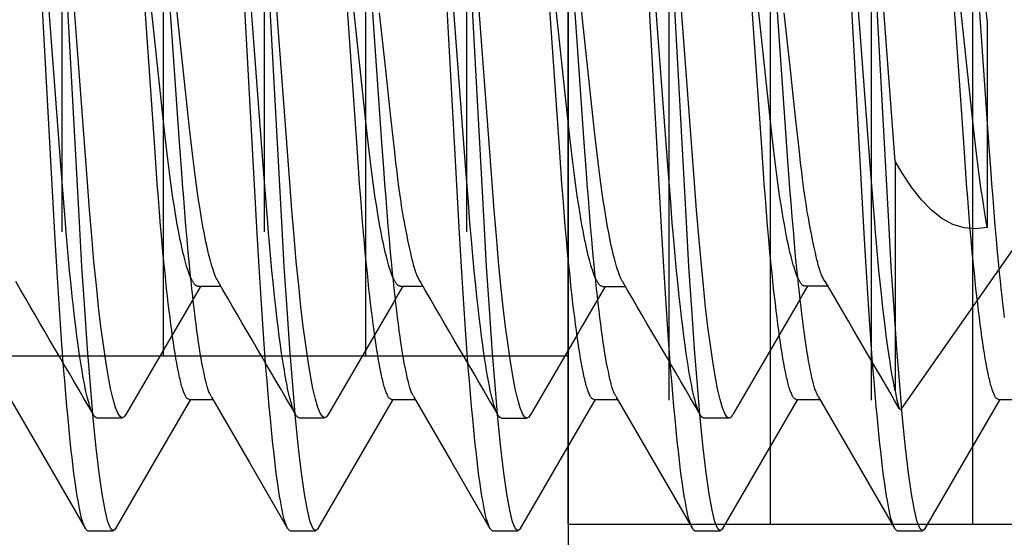
# Model space of a CAD drawing. Extents: x -0.7 to 14, y -3 to 7.8.
# Drawn here: x -0.1 to 0.1, y 6.2 to 6.2 of the extents above; entities that cross this region are included whole.
import ezdxf

# ---------------------------------------------------------------- set-up
doc = ezdxf.new("R2010")
doc.units = 0
doc.header["$MEASUREMENT"] = 0
for name, color, linetype in [('BASE', 7, 'Continuous'), ('SPRCLAMP-1-HDW', 7, 'Continuous'), ('TOWERS', 7, 'Continuous'), ('TOWERS-HDW', 7, 'Continuous')]:
    doc.layers.add(name, color=color, linetype=linetype)

msp = doc.modelspace()

# ---------------------------------------------------------------- linework, layer by layer
at = {"layer": 'BASE', "color": 7, "linetype": 'Continuous'}
msp.add_line((0, 7.5), (0, 3.5), dxfattribs=at)
at = {"layer": 'BASE', "color": 9, "linetype": 'Continuous'}
for p, q in [((0.03125, 6.155), (0.03125, 6.345)), ((0.0625, 6.155), (0.0625, 6.345)), ((0.01562, 6.17415), (0.01562, 6.32585)), ((0.04687, 6.17415), (0.04687, 6.32585)), ((0, 6.155), (0.5625, 6.155))]:
    msp.add_line(p, q, dxfattribs=at)
at = {"layer": 'SPRCLAMP-1-HDW', "color": 9, "linetype": 'Continuous'}
for p, q in [((0.06476, 6.23292), (0.06476, 6.20081)), ((0.05055, 6.21105), (0.05055, 6.17559)), ((0.05148, 6.17282), (0.07177, 6.2018)), ((-0.05715, 6.19175), (-0.05363, 6.19175)), ((-0.0259, 6.19175), (-0.02238, 6.19175)), ((0.00535, 6.1917), (0.00886, 6.1917)), ((0.03661, 6.1918), (0.04013, 6.1918)), ((-0.07277, 6.17145), (-0.06887, 6.17145)), ((-0.04152, 6.17145), (-0.03762, 6.17145)), ((-0.01028, 6.17141), (-0.00637, 6.17141)), ((0.02098, 6.17145), (0.02489, 6.17145))]:
    msp.add_line(p, q, dxfattribs=at)
for points in [[(-0.07277, 6.17145), (-0.07285, 6.17148), (-0.0729, 6.17149), (-0.07294, 6.17151), (-0.07298, 6.17153), (-0.07302, 6.17156), (-0.07306, 6.17159), (-0.0731, 6.17162), (-0.07314, 6.17167), (-0.07318, 6.17172), (-0.07323, 6.17178), (-0.07327, 6.17184), (-0.07331, 6.17191), (-0.07336, 6.17199), (-0.0734, 6.17207), (-0.07344, 6.17215), (-0.07349, 6.17225), (-0.07353, 6.17234), (-0.07362, 6.17256), (-0.07371, 6.17279), (-0.0738, 6.17305), (-0.07389, 6.17333), (-0.07398, 6.17363), (-0.07407, 6.17396), (-0.07417, 6.17432), (-0.07426, 6.17469), (-0.07436, 6.17509), (-0.07445, 6.17551), (-0.07455, 6.17595), (-0.07464, 6.17641), (-0.07478, 6.17714), (-0.07492, 6.17792), (-0.07506, 6.17873), (-0.07521, 6.17959), (-0.07534, 6.18048), (-0.07548, 6.18141), (-0.07567, 6.18271), (-0.07585, 6.18407), (-0.07603, 6.18551), (-0.07621, 6.18701), (-0.07639, 6.18858), (-0.07658, 6.19023), (-0.07675, 6.19195), (-0.07698, 6.19419), (-0.0772, 6.19654), (-0.07742, 6.19899), (-0.07751, 6.20001), (-0.07763, 6.20157), (-0.07788, 6.20471), (-0.07831, 6.21045), (-0.08327, 6.276)], [(-0.04152, 6.17145), (-0.0416, 6.17148), (-0.04165, 6.17149), (-0.04169, 6.17151), (-0.04173, 6.17153), (-0.04177, 6.17156), (-0.04181, 6.17159), (-0.04185, 6.17162), (-0.04189, 6.17167), (-0.04193, 6.17172), (-0.04198, 6.17178), (-0.04202, 6.17184), (-0.04206, 6.17191), (-0.04211, 6.17199), (-0.04215, 6.17207), (-0.04219, 6.17215), (-0.04224, 6.17225), (-0.04228, 6.17234), (-0.04237, 6.17256), (-0.04246, 6.17279), (-0.04255, 6.17305), (-0.04264, 6.17333), (-0.04273, 6.17363), (-0.04282, 6.17396), (-0.04292, 6.17432), (-0.04301, 6.17469), (-0.04311, 6.17509), (-0.0432, 6.17551), (-0.0433, 6.17595), (-0.04339, 6.17641), (-0.04353, 6.17714), (-0.04367, 6.17792), (-0.04381, 6.17873), (-0.04396, 6.17959), (-0.04409, 6.18048), (-0.04423, 6.18141), (-0.04442, 6.18271), (-0.0446, 6.18407), (-0.04478, 6.18551), (-0.04496, 6.18701), (-0.04514, 6.18858), (-0.04533, 6.19023), (-0.0455, 6.19195), (-0.04573, 6.19419), (-0.04595, 6.19654), (-0.04617, 6.19899), (-0.04626, 6.20001), (-0.04638, 6.20157), (-0.04663, 6.20471), (-0.04706, 6.21045), (-0.05202, 6.276)], [(-0.01028, 6.17141), (-0.01036, 6.17143), (-0.0104, 6.17145), (-0.01044, 6.17147), (-0.01048, 6.17149), (-0.01052, 6.17151), (-0.01056, 6.17154), (-0.0106, 6.17158), (-0.01065, 6.17163), (-0.01069, 6.17168), (-0.01073, 6.17173), (-0.01077, 6.1718), (-0.01082, 6.17187), (-0.01086, 6.17194), (-0.0109, 6.17202), (-0.01095, 6.17211), (-0.01099, 6.1722), (-0.01103, 6.1723), (-0.01112, 6.17251), (-0.01121, 6.17275), (-0.0113, 6.17301), (-0.01139, 6.17329), (-0.01149, 6.17359), (-0.01158, 6.17392), (-0.01167, 6.17427), (-0.01177, 6.17465), (-0.01186, 6.17505), (-0.01195, 6.17547), (-0.01205, 6.17591), (-0.01214, 6.17637), (-0.01229, 6.1771), (-0.01243, 6.17787), (-0.01257, 6.17869), (-0.01271, 6.17954), (-0.01285, 6.18043), (-0.01299, 6.18136), (-0.01317, 6.18266), (-0.01335, 6.18403), (-0.01354, 6.18547), (-0.01372, 6.18697), (-0.0139, 6.18854), (-0.01408, 6.19018), (-0.01426, 6.1919), (-0.01448, 6.19415), (-0.0147, 6.1965), (-0.01492, 6.19894), (-0.01501, 6.19996), (-0.01514, 6.20153), (-0.01538, 6.20467), (-0.01582, 6.2104), (-0.02078, 6.27596)], [(0.02097, 6.17141), (0.02089, 6.17143), (0.02085, 6.17145), (0.02081, 6.17147), (0.02077, 6.17149), (0.02073, 6.17151), (0.02069, 6.17154), (0.02065, 6.17158), (0.0206, 6.17163), (0.02056, 6.17168), (0.02052, 6.17173), (0.02048, 6.1718), (0.02043, 6.17187), (0.02039, 6.17194), (0.02035, 6.17202), (0.0203, 6.17211), (0.02026, 6.1722), (0.02022, 6.1723), (0.02013, 6.17251), (0.02004, 6.17275), (0.01995, 6.17301), (0.01986, 6.17329), (0.01976, 6.17359), (0.01967, 6.17392), (0.01958, 6.17427), (0.01948, 6.17465), (0.01939, 6.17505), (0.0193, 6.17547), (0.0192, 6.17591), (0.01911, 6.17637), (0.01896, 6.1771), (0.01882, 6.17787), (0.01868, 6.17869), (0.01854, 6.17954), (0.0184, 6.18043), (0.01826, 6.18136), (0.01808, 6.18266), (0.0179, 6.18403), (0.01771, 6.18547), (0.01753, 6.18697), (0.01735, 6.18854), (0.01717, 6.19018), (0.01699, 6.1919), (0.01677, 6.19415), (0.01655, 6.1965), (0.01633, 6.19894), (0.01624, 6.19996), (0.01611, 6.20153), (0.01587, 6.20467), (0.01543, 6.2104), (0.01047, 6.27596)], [(0.05055, 6.17559), (0.05031, 6.17675), (0.05022, 6.17724), (0.05012, 6.17776), (0.05003, 6.1783), (0.04988, 6.17916), (0.04974, 6.18006), (0.04959, 6.18101), (0.04945, 6.18201), (0.0493, 6.18305), (0.04916, 6.18413), (0.04896, 6.18564), (0.04877, 6.18723), (0.04859, 6.18888), (0.0484, 6.1906), (0.04821, 6.19238), (0.04803, 6.19422), (0.04781, 6.19659), (0.04759, 6.19904), (0.0475, 6.20006), (0.04738, 6.20162), (0.04713, 6.20476), (0.04669, 6.2105), (0.04174, 6.27605)], [(-0.06831, 6.17197), (-0.06856, 6.1716), (-0.06887, 6.17145), (-0.06919, 6.17162), (-0.06953, 6.17215), (-0.06989, 6.17304), (-0.07026, 6.17431), (-0.07064, 6.17595), (-0.07103, 6.17796), (-0.07139, 6.18018), (-0.07176, 6.18271), (-0.07213, 6.18552), (-0.07249, 6.18858), (-0.07284, 6.19188), (-0.07321, 6.1956), (-0.07356, 6.19951), (-0.07389, 6.20358), (-0.07421, 6.20776), (-0.07922, 6.27411)], [(-0.03706, 6.17197), (-0.03731, 6.1716), (-0.03762, 6.17145), (-0.03794, 6.17162), (-0.03828, 6.17215), (-0.03864, 6.17304), (-0.03901, 6.17431), (-0.03939, 6.17595), (-0.03978, 6.17796), (-0.04014, 6.18018), (-0.04051, 6.18271), (-0.04088, 6.18552), (-0.04124, 6.18858), (-0.04159, 6.19188), (-0.04196, 6.1956), (-0.04231, 6.19951), (-0.04264, 6.20358), (-0.04296, 6.20776), (-0.04797, 6.27411)], [(-0.00581, 6.17193), (-0.00606, 6.17156), (-0.00637, 6.17141), (-0.0067, 6.17158), (-0.00704, 6.17211), (-0.00739, 6.173), (-0.00776, 6.17427), (-0.00814, 6.17591), (-0.00853, 6.17792), (-0.0089, 6.18014), (-0.00926, 6.18267), (-0.00963, 6.18547), (-0.00999, 6.18854), (-0.01035, 6.19184), (-0.01071, 6.19556), (-0.01106, 6.19947), (-0.0114, 6.20353), (-0.01172, 6.20772), (-0.01672, 6.27407)], [(0.02543, 6.17192), (0.02519, 6.17156), (0.02488, 6.17141), (0.02455, 6.17158), (0.02421, 6.17211), (0.02386, 6.173), (0.02349, 6.17427), (0.02311, 6.17591), (0.02272, 6.17792), (0.02235, 6.18014), (0.02199, 6.18267), (0.02162, 6.18547), (0.02126, 6.18854), (0.0209, 6.19184), (0.02054, 6.19556), (0.02019, 6.19947), (0.01985, 6.20353), (0.01953, 6.20772), (0.01453, 6.27407)], [(0.05055, 6.21105), (0.04596, 6.27196)], [(-0.05715, 6.19175), (-0.05725, 6.19177), (-0.0573, 6.19179), (-0.05734, 6.19181), (-0.05739, 6.19183), (-0.05744, 6.19186), (-0.05749, 6.19189), (-0.05754, 6.19193), (-0.05759, 6.19197), (-0.05765, 6.19202), (-0.0577, 6.19208), (-0.05775, 6.19215), (-0.0578, 6.19222), (-0.05785, 6.19229), (-0.05791, 6.19238), (-0.05796, 6.19247), (-0.05801, 6.19256), (-0.05807, 6.19266), (-0.05812, 6.19277), (-0.05817, 6.19288), (-0.05823, 6.193), (-0.05828, 6.19312), (-0.05834, 6.19325), (-0.05839, 6.19338), (-0.05851, 6.19367), (-0.05862, 6.19398), (-0.05873, 6.19432), (-0.05885, 6.19468), (-0.05896, 6.19506), (-0.05907, 6.19546), (-0.05919, 6.19589), (-0.0593, 6.19633), (-0.05942, 6.1968), (-0.05954, 6.19729), (-0.05965, 6.1978), (-0.05977, 6.19834), (-0.05988, 6.19889), (-0.06, 6.19946), (-0.06017, 6.20035), (-0.06034, 6.20128), (-0.06051, 6.20226), (-0.06068, 6.20327), (-0.06085, 6.20433), (-0.06101, 6.20542), (-0.06118, 6.20655), (-0.06134, 6.20772), (-0.0615, 6.20891), (-0.06166, 6.21013), (-0.06182, 6.21139), (-0.06197, 6.21266), (-0.06217, 6.2144), (-0.06247, 6.21718), (-0.06762, 6.26535)], [(-0.05405, 6.19247), (-0.05421, 6.19278), (-0.05432, 6.19301), (-0.05438, 6.19313), (-0.05443, 6.19325), (-0.05449, 6.19338), (-0.05454, 6.19352), (-0.0546, 6.19367), (-0.05466, 6.19382), (-0.05477, 6.19414), (-0.05488, 6.19449), (-0.055, 6.19486), (-0.05511, 6.19526), (-0.05523, 6.19567), (-0.05534, 6.19611), (-0.05546, 6.19657), (-0.05557, 6.19704), (-0.05569, 6.19755), (-0.0558, 6.19807), (-0.05592, 6.19861), (-0.05603, 6.19917), (-0.0562, 6.20005), (-0.05638, 6.20097), (-0.05655, 6.20193), (-0.05672, 6.20293), (-0.05688, 6.20397), (-0.05705, 6.20506), (-0.05722, 6.20617), (-0.05738, 6.20732), (-0.05754, 6.20851), (-0.0577, 6.20972), (-0.05786, 6.21097), (-0.05801, 6.21223), (-0.05821, 6.21396), (-0.05851, 6.21665), (-0.06372, 6.26535)], [(-0.0259, 6.19175), (-0.026, 6.19177), (-0.02605, 6.19179), (-0.02609, 6.19181), (-0.02614, 6.19183), (-0.02619, 6.19186), (-0.02624, 6.19189), (-0.02629, 6.19193), (-0.02634, 6.19197), (-0.0264, 6.19202), (-0.02645, 6.19208), (-0.0265, 6.19215), (-0.02655, 6.19222), (-0.0266, 6.19229), (-0.02666, 6.19238), (-0.02671, 6.19247), (-0.02676, 6.19256), (-0.02682, 6.19266), (-0.02687, 6.19277), (-0.02692, 6.19288), (-0.02698, 6.193), (-0.02703, 6.19312), (-0.02709, 6.19325), (-0.02714, 6.19338), (-0.02726, 6.19367), (-0.02737, 6.19398), (-0.02748, 6.19432), (-0.0276, 6.19468), (-0.02771, 6.19506), (-0.02782, 6.19546), (-0.02794, 6.19589), (-0.02805, 6.19633), (-0.02817, 6.1968), (-0.02829, 6.19729), (-0.0284, 6.1978), (-0.02852, 6.19834), (-0.02863, 6.19889), (-0.02875, 6.19946), (-0.02892, 6.20035), (-0.02909, 6.20128), (-0.02926, 6.20226), (-0.02943, 6.20327), (-0.0296, 6.20433), (-0.02976, 6.20542), (-0.02993, 6.20655), (-0.03009, 6.20772), (-0.03025, 6.20891), (-0.03041, 6.21013), (-0.03057, 6.21139), (-0.03072, 6.21266), (-0.03092, 6.2144), (-0.03122, 6.21718), (-0.03637, 6.26535)], [(0.00535, 6.1917), (0.00525, 6.19173), (0.0052, 6.19175), (0.00515, 6.19176), (0.0051, 6.19179), (0.00505, 6.19181), (0.005, 6.19184), (0.00495, 6.19188), (0.0049, 6.19193), (0.00485, 6.19198), (0.0048, 6.19204), (0.00475, 6.1921), (0.0047, 6.19217), (0.00464, 6.19225), (0.00459, 6.19234), (0.00454, 6.19242), (0.00448, 6.19252), (0.00443, 6.19262), (0.00438, 6.19272), (0.00432, 6.19284), (0.00427, 6.19295), (0.00421, 6.19308), (0.00416, 6.1932), (0.0041, 6.19334), (0.00399, 6.19363), (0.00388, 6.19394), (0.00376, 6.19427), (0.00365, 6.19463), (0.00354, 6.19501), (0.00342, 6.19542), (0.00331, 6.19584), (0.00319, 6.19629), (0.00308, 6.19676), (0.00296, 6.19725), (0.00285, 6.19776), (0.00273, 6.19829), (0.00262, 6.19884), (0.0025, 6.19941), (0.00233, 6.20031), (0.00216, 6.20124), (0.00199, 6.20222), (0.00182, 6.20323), (0.00165, 6.20429), (0.00148, 6.20538), (0.00132, 6.20651), (0.00115, 6.20767), (0.00099, 6.20887), (0.00083, 6.21009), (0.00068, 6.21134), (0.00053, 6.21262), (0.00033, 6.21436), (0.00002, 6.21714), (-0.00513, 6.2653)], [(0.00844, 6.19242), (0.00828, 6.19274), (0.00817, 6.19297), (0.00812, 6.19309), (0.00806, 6.19321), (0.00801, 6.19334), (0.00795, 6.19348), (0.0079, 6.19362), (0.00784, 6.19378), (0.00773, 6.1941), (0.00761, 6.19445), (0.0075, 6.19482), (0.00739, 6.19521), (0.00727, 6.19563), (0.00716, 6.19606), (0.00704, 6.19652), (0.00693, 6.197), (0.00681, 6.1975), (0.00669, 6.19802), (0.00658, 6.19857), (0.00646, 6.19913), (0.00629, 6.2), (0.00612, 6.20092), (0.00595, 6.20189), (0.00578, 6.20289), (0.00561, 6.20393), (0.00544, 6.20501), (0.00528, 6.20613), (0.00511, 6.20728), (0.00495, 6.20847), (0.00479, 6.20968), (0.00464, 6.21092), (0.00448, 6.21219), (0.00428, 6.21392), (0.00399, 6.21661), (-0.00122, 6.2653)], [(0.0366, 6.19175), (0.03651, 6.19178), (0.03646, 6.19179), (0.03641, 6.19181), (0.03636, 6.19183), (0.03631, 6.19186), (0.03626, 6.19189), (0.03621, 6.19193), (0.03616, 6.19197), (0.03611, 6.19203), (0.03606, 6.19208), (0.036, 6.19215), (0.03595, 6.19222), (0.0359, 6.1923), (0.03585, 6.19238), (0.03579, 6.19247), (0.03574, 6.19257), (0.03569, 6.19267), (0.03563, 6.19277), (0.03558, 6.19288), (0.03552, 6.193), (0.03547, 6.19312), (0.03541, 6.19325), (0.03536, 6.19339), (0.03525, 6.19367), (0.03513, 6.19399), (0.03502, 6.19432), (0.03491, 6.19468), (0.03479, 6.19506), (0.03468, 6.19546), (0.03456, 6.19589), (0.03445, 6.19634), (0.03433, 6.19681), (0.03422, 6.1973), (0.0341, 6.19781), (0.03399, 6.19834), (0.03387, 6.19889), (0.03376, 6.19946), (0.03358, 6.20035), (0.03341, 6.20129), (0.03324, 6.20226), (0.03307, 6.20328), (0.03291, 6.20433), (0.03274, 6.20543), (0.03257, 6.20656), (0.03241, 6.20772), (0.03225, 6.20891), (0.03209, 6.21014), (0.03193, 6.21139), (0.03178, 6.21267), (0.03158, 6.21441), (0.03128, 6.21718), (0.02613, 6.26535)], [(0.06476, 6.20081), (0.06449, 6.2024), (0.06432, 6.20338), (0.06415, 6.20442), (0.06399, 6.2055), (0.06383, 6.20662), (0.06366, 6.20778), (0.0635, 6.20897), (0.06335, 6.21019), (0.06319, 6.21144), (0.06304, 6.21271), (0.06284, 6.21445), (0.06253, 6.21723), (0.05738, 6.2654)], [(0.06476, 6.23292), (0.06171, 6.26144)], [(-0.0228, 6.19246), (-0.02295, 6.19272), (-0.02303, 6.19286), (-0.0231, 6.193), (-0.02318, 6.19315), (-0.02325, 6.19331), (-0.02333, 6.19348), (-0.02341, 6.19367), (-0.02349, 6.19388), (-0.02357, 6.19412), (-0.02366, 6.19438), (-0.02375, 6.19468), (-0.02384, 6.19502), (-0.02394, 6.19541), (-0.02405, 6.19586), (-0.02417, 6.19636), (-0.0243, 6.19693), (-0.02444, 6.19755), (-0.02458, 6.19821), (-0.02472, 6.1989), (-0.02486, 6.19961), (-0.025, 6.20032), (-0.02514, 6.20102), (-0.02527, 6.2017), (-0.02539, 6.20235), (-0.0255, 6.20297), (-0.0256, 6.20358), (-0.0257, 6.20419), (-0.02579, 6.2048), (-0.02588, 6.20543), (-0.02597, 6.20608), (-0.02607, 6.20676), (-0.02617, 6.2075), (-0.02628, 6.20837), (-0.02641, 6.20944), (-0.02657, 6.2108), (-0.02677, 6.21253), (-0.02701, 6.21471), (-0.02731, 6.21742), (-0.02768, 6.22074), (-0.02811, 6.22471), (-0.02911, 6.234)], [(0.0397, 6.19247), (0.03955, 6.19272), (0.03948, 6.19286), (0.0394, 6.193), (0.03932, 6.19315), (0.03925, 6.19331), (0.03917, 6.19349), (0.03909, 6.19368), (0.03901, 6.19389), (0.03893, 6.19412), (0.03885, 6.19439), (0.03876, 6.19469), (0.03866, 6.19503), (0.03856, 6.19542), (0.03845, 6.19586), (0.03833, 6.19637), (0.0382, 6.19693), (0.03807, 6.19756), (0.03793, 6.19822), (0.03778, 6.19891), (0.03764, 6.19962), (0.0375, 6.20033), (0.03736, 6.20103), (0.03723, 6.20171), (0.03712, 6.20235), (0.03701, 6.20298), (0.0369, 6.20359), (0.03681, 6.20419), (0.03671, 6.2048), (0.03662, 6.20543), (0.03653, 6.20608), (0.03643, 6.20676), (0.03634, 6.20751), (0.03623, 6.20837), (0.03609, 6.20945), (0.03593, 6.21081), (0.03573, 6.21254), (0.03549, 6.21472), (0.03519, 6.21742), (0.03483, 6.22074), (0.0344, 6.22471), (0.03339, 6.234)], [(0.06476, 6.20081), (0.06295, 6.20061), (0.06118, 6.20077), (0.05942, 6.20132), (0.05772, 6.20224), (0.05612, 6.20349), (0.05458, 6.20509), (0.05306, 6.20707), (0.05158, 6.20933), (0.05055, 6.21105)], [(0.05055, 6.17559), (0.05079, 6.17418), (0.05102, 6.17324), (0.05117, 6.17287), (0.05132, 6.17273), (0.05147, 6.17281), (0.05147, 6.17282)]]:
    msp.add_lwpolyline(points, dxfattribs=at)
for centre, radius, start, end in [((-5.98212, 2.73876), 6.83378, 30.157914, 30.357096), ((-6.39067, 2.48219), 7.34295, 30.164819, 30.350259), ((-5.91962, 2.73871), 6.83378, 30.157914, 30.357096), ((-6.32817, 2.48215), 7.34295, 30.164819, 30.350259), ((-6.13417, 2.57738), 7.15444, 30.169228, 30.351283), ((5.99336, 2.64949), 7.01081, 149.651664, 149.839038), ((6.0483, 2.63567), 7.03824, 149.651975, 149.838662), ((6.05585, 2.64945), 7.01081, 149.651664, 149.839038), ((6.1108, 2.63567), 7.03824, 149.651975, 149.838662)]:
    msp.add_arc(centre, radius, start, end, dxfattribs=at)
at = {"layer": 'TOWERS', "color": 7, "linetype": 'Continuous'}
msp.add_line((0, 6.5), (0, 4.5), dxfattribs=at)
at = {"layer": 'TOWERS', "color": 9, "linetype": 'Continuous'}
for p, q in [((0, 6.155), (0, 6.345)), ((-0.0625, 6.181), (-0.0625, 6.319)), ((-0.03125, 6.181), (-0.03125, 6.319)), ((-0.07813, 6.20015), (-0.07813, 6.29985)), ((-0.04688, 6.20015), (-0.04688, 6.29985)), ((-0.01563, 6.20015), (-0.01563, 6.29985)), ((-0.25, 6.181), (0, 6.181))]:
    msp.add_line(p, q, dxfattribs=at)
at = {"layer": 'TOWERS-HDW', "color": 9, "linetype": 'Continuous'}
for p, q in [((-0.05852, 6.17428), (-0.05486, 6.17428)), ((-0.02727, 6.17428), (-0.02361, 6.17428)), ((0.00398, 6.17428), (0.00764, 6.17428)), ((0.03523, 6.17428), (0.03889, 6.17428)), ((0.06648, 6.17428), (0.07014, 6.17428)), ((-0.07415, 6.15398), (-0.07024, 6.15398)), ((-0.0429, 6.15398), (-0.03899, 6.15398)), ((-0.01165, 6.15398), (-0.00774, 6.15398)), ((0.0196, 6.15398), (0.02351, 6.15398)), ((0.05085, 6.15398), (0.05476, 6.15398))]:
    msp.add_line(p, q, dxfattribs=at)
for points in [[(-0.06984, 6.15436), (-0.06986, 6.15431), (-0.07024, 6.15398), (-0.07063, 6.15432), (-0.07105, 6.15537), (-0.07148, 6.15716), (-0.07194, 6.15968), (-0.0724, 6.16294), (-0.07286, 6.16683), (-0.07332, 6.17137), (-0.07377, 6.17648), (-0.07422, 6.18211), (-0.07465, 6.18829), (-0.07507, 6.19483), (-0.07546, 6.20164), (-0.08067, 6.29668), (-0.08105, 6.30336), (-0.08146, 6.30978), (-0.08189, 6.31585), (-0.08234, 6.32157), (-0.0828, 6.32677)], [(-0.03859, 6.15435), (-0.03861, 6.15431), (-0.03899, 6.15398), (-0.03938, 6.15432), (-0.0398, 6.15537), (-0.04023, 6.15716), (-0.04069, 6.15968), (-0.04115, 6.16294), (-0.04161, 6.16683), (-0.04207, 6.17137), (-0.04252, 6.17648), (-0.04297, 6.18211), (-0.0434, 6.18829), (-0.04382, 6.19483), (-0.04421, 6.20164), (-0.04942, 6.29668), (-0.0498, 6.30336), (-0.05021, 6.30978), (-0.05064, 6.31585), (-0.05109, 6.32157), (-0.05155, 6.32677)], [(-0.00734, 6.15434), (-0.00736, 6.15431), (-0.00774, 6.15398), (-0.00813, 6.15432), (-0.00855, 6.15537), (-0.00898, 6.15716), (-0.00944, 6.15968), (-0.0099, 6.16294), (-0.01036, 6.16683), (-0.01082, 6.17137), (-0.01127, 6.17648), (-0.01172, 6.18211), (-0.01215, 6.18829), (-0.01257, 6.19483), (-0.01296, 6.20164), (-0.01817, 6.29668), (-0.01855, 6.30336), (-0.01896, 6.30978), (-0.01939, 6.31585), (-0.01984, 6.32157), (-0.0203, 6.32677)], [(0.02391, 6.15434), (0.02389, 6.15431), (0.02351, 6.15398), (0.02312, 6.15432), (0.0227, 6.15537), (0.02227, 6.15716), (0.02181, 6.15968), (0.02135, 6.16294), (0.02089, 6.16683), (0.02043, 6.17137), (0.01998, 6.17648), (0.01953, 6.18211), (0.0191, 6.18829), (0.01868, 6.19483), (0.01829, 6.20164), (0.01308, 6.29668), (0.0127, 6.30336), (0.01229, 6.30978), (0.01186, 6.31585), (0.01141, 6.32157), (0.01095, 6.32677)], [(0.05516, 6.15434), (0.05514, 6.15431), (0.05476, 6.15398), (0.05437, 6.15432), (0.05395, 6.15537), (0.05352, 6.15716), (0.05306, 6.15968), (0.0526, 6.16294), (0.05214, 6.16683), (0.05168, 6.17137), (0.05123, 6.17648), (0.05078, 6.18211), (0.05035, 6.18829), (0.04993, 6.19483), (0.04954, 6.20164), (0.04433, 6.29668), (0.04395, 6.30336), (0.04354, 6.30978), (0.04311, 6.31585), (0.04266, 6.32157), (0.0422, 6.32677)], [(-0.07415, 6.15398), (-0.07424, 6.15403), (-0.07429, 6.15406), (-0.07434, 6.1541), (-0.07439, 6.15414), (-0.07444, 6.15419), (-0.07449, 6.15425), (-0.07454, 6.15433), (-0.07459, 6.15441), (-0.07464, 6.15452), (-0.0747, 6.15463), (-0.07475, 6.15476), (-0.0748, 6.1549), (-0.07485, 6.15505), (-0.0749, 6.15521), (-0.07496, 6.15538), (-0.07501, 6.15557), (-0.07507, 6.15576), (-0.07512, 6.15597), (-0.07517, 6.15619), (-0.07523, 6.15641), (-0.07528, 6.15665), (-0.07534, 6.1569), (-0.07539, 6.15717), (-0.07545, 6.15744), (-0.07556, 6.15803), (-0.07567, 6.15866), (-0.07579, 6.15934), (-0.0759, 6.16006), (-0.07602, 6.16082), (-0.07613, 6.16163), (-0.07625, 6.16248), (-0.07636, 6.16338), (-0.07648, 6.16431), (-0.07659, 6.16529), (-0.07671, 6.16631), (-0.07682, 6.16736), (-0.07694, 6.16846), (-0.07705, 6.16959), (-0.07722, 6.17136), (-0.07739, 6.1732), (-0.07756, 6.17513), (-0.07773, 6.17714), (-0.0779, 6.17923), (-0.07807, 6.18138), (-0.07823, 6.18361), (-0.07839, 6.1859), (-0.07855, 6.18825), (-0.07871, 6.19065), (-0.07887, 6.19311), (-0.07902, 6.19562), (-0.07927, 6.1999), (-0.08462, 6.29754)], [(-0.0429, 6.15398), (-0.04299, 6.15403), (-0.04304, 6.15406), (-0.04309, 6.1541), (-0.04314, 6.15414), (-0.04319, 6.15419), (-0.04324, 6.15425), (-0.04329, 6.15433), (-0.04334, 6.15441), (-0.04339, 6.15452), (-0.04345, 6.15463), (-0.0435, 6.15476), (-0.04355, 6.1549), (-0.0436, 6.15505), (-0.04365, 6.15521), (-0.04371, 6.15538), (-0.04376, 6.15557), (-0.04382, 6.15576), (-0.04387, 6.15597), (-0.04392, 6.15619), (-0.04398, 6.15641), (-0.04403, 6.15665), (-0.04409, 6.1569), (-0.04414, 6.15717), (-0.0442, 6.15744), (-0.04431, 6.15803), (-0.04442, 6.15866), (-0.04454, 6.15934), (-0.04465, 6.16006), (-0.04477, 6.16082), (-0.04488, 6.16163), (-0.045, 6.16248), (-0.04511, 6.16338), (-0.04523, 6.16431), (-0.04534, 6.16529), (-0.04546, 6.16631), (-0.04557, 6.16736), (-0.04569, 6.16846), (-0.0458, 6.16959), (-0.04597, 6.17136), (-0.04614, 6.1732), (-0.04631, 6.17513), (-0.04648, 6.17714), (-0.04665, 6.17923), (-0.04682, 6.18138), (-0.04698, 6.18361), (-0.04714, 6.1859), (-0.0473, 6.18825), (-0.04746, 6.19065), (-0.04762, 6.19311), (-0.04777, 6.19562), (-0.04802, 6.1999), (-0.05337, 6.29754)], [(-0.01165, 6.15398), (-0.01174, 6.15403), (-0.01179, 6.15406), (-0.01184, 6.1541), (-0.01189, 6.15414), (-0.01194, 6.15419), (-0.01199, 6.15425), (-0.01204, 6.15433), (-0.01209, 6.15441), (-0.01214, 6.15452), (-0.0122, 6.15463), (-0.01225, 6.15476), (-0.0123, 6.1549), (-0.01235, 6.15505), (-0.0124, 6.15521), (-0.01246, 6.15538), (-0.01251, 6.15557), (-0.01257, 6.15576), (-0.01262, 6.15597), (-0.01267, 6.15619), (-0.01273, 6.15641), (-0.01278, 6.15665), (-0.01284, 6.1569), (-0.01289, 6.15717), (-0.01295, 6.15744), (-0.01306, 6.15803), (-0.01317, 6.15866), (-0.01329, 6.15934), (-0.0134, 6.16006), (-0.01352, 6.16082), (-0.01363, 6.16163), (-0.01375, 6.16248), (-0.01386, 6.16338), (-0.01398, 6.16431), (-0.01409, 6.16529), (-0.01421, 6.16631), (-0.01432, 6.16736), (-0.01444, 6.16846), (-0.01455, 6.16959), (-0.01472, 6.17136), (-0.01489, 6.1732), (-0.01506, 6.17513), (-0.01523, 6.17714), (-0.0154, 6.17923), (-0.01557, 6.18138), (-0.01573, 6.18361), (-0.01589, 6.1859), (-0.01605, 6.18825), (-0.01621, 6.19065), (-0.01637, 6.19311), (-0.01652, 6.19562), (-0.01677, 6.1999), (-0.02212, 6.29754)], [(0.0196, 6.15398), (0.01951, 6.15403), (0.01946, 6.15406), (0.01941, 6.1541), (0.01936, 6.15414), (0.01931, 6.15419), (0.01926, 6.15425), (0.01921, 6.15433), (0.01916, 6.15441), (0.01911, 6.15452), (0.01905, 6.15463), (0.019, 6.15476), (0.01895, 6.1549), (0.0189, 6.15505), (0.01885, 6.15521), (0.01879, 6.15538), (0.01874, 6.15557), (0.01868, 6.15576), (0.01863, 6.15597), (0.01858, 6.15619), (0.01852, 6.15641), (0.01847, 6.15665), (0.01841, 6.1569), (0.01836, 6.15717), (0.0183, 6.15744), (0.01819, 6.15803), (0.01808, 6.15866), (0.01796, 6.15934), (0.01785, 6.16006), (0.01773, 6.16082), (0.01762, 6.16163), (0.0175, 6.16248), (0.01739, 6.16338), (0.01727, 6.16431), (0.01716, 6.16529), (0.01704, 6.16631), (0.01693, 6.16736), (0.01681, 6.16846), (0.0167, 6.16959), (0.01653, 6.17136), (0.01636, 6.1732), (0.01619, 6.17513), (0.01602, 6.17714), (0.01585, 6.17923), (0.01568, 6.18138), (0.01552, 6.18361), (0.01536, 6.1859), (0.0152, 6.18825), (0.01504, 6.19065), (0.01488, 6.19311), (0.01473, 6.19562), (0.01448, 6.1999), (0.00913, 6.29754)], [(0.05085, 6.15398), (0.05076, 6.15403), (0.05071, 6.15406), (0.05066, 6.1541), (0.05061, 6.15414), (0.05056, 6.15419), (0.05051, 6.15425), (0.05046, 6.15433), (0.05041, 6.15441), (0.05036, 6.15452), (0.0503, 6.15463), (0.05025, 6.15476), (0.0502, 6.1549), (0.05015, 6.15505), (0.0501, 6.15521), (0.05004, 6.15538), (0.04999, 6.15557), (0.04993, 6.15576), (0.04988, 6.15597), (0.04983, 6.15619), (0.04977, 6.15641), (0.04972, 6.15665), (0.04966, 6.1569), (0.04961, 6.15717), (0.04955, 6.15744), (0.04944, 6.15803), (0.04933, 6.15866), (0.04921, 6.15934), (0.0491, 6.16006), (0.04898, 6.16082), (0.04887, 6.16163), (0.04875, 6.16248), (0.04864, 6.16338), (0.04852, 6.16431), (0.04841, 6.16529), (0.04829, 6.16631), (0.04818, 6.16736), (0.04806, 6.16846), (0.04795, 6.16959), (0.04778, 6.17136), (0.04761, 6.1732), (0.04744, 6.17513), (0.04727, 6.17714), (0.0471, 6.17923), (0.04693, 6.18138), (0.04677, 6.18361), (0.04661, 6.1859), (0.04645, 6.18825), (0.04629, 6.19065), (0.04613, 6.19311), (0.04598, 6.19562), (0.04573, 6.1999), (0.04038, 6.29754)], [(-0.05852, 6.17428), (-0.05863, 6.17433), (-0.05869, 6.17436), (-0.05874, 6.17439), (-0.0588, 6.17443), (-0.05885, 6.17448), (-0.05891, 6.17455), (-0.05897, 6.17462), (-0.05902, 6.1747), (-0.05908, 6.1748), (-0.05914, 6.17492), (-0.0592, 6.17504), (-0.05925, 6.17518), (-0.05931, 6.17533), (-0.05937, 6.17549), (-0.05943, 6.17566), (-0.05949, 6.17584), (-0.05955, 6.17603), (-0.05962, 6.17623), (-0.05968, 6.17645), (-0.05974, 6.17667), (-0.0598, 6.17691), (-0.05986, 6.17715), (-0.05992, 6.17741), (-0.05999, 6.17768), (-0.06005, 6.17796), (-0.06011, 6.17826), (-0.06018, 6.17856), (-0.0603, 6.1792), (-0.06043, 6.17989), (-0.06056, 6.18062), (-0.06069, 6.1814), (-0.06082, 6.18221), (-0.06095, 6.18307), (-0.06108, 6.18397), (-0.06121, 6.18492), (-0.06134, 6.1859), (-0.06147, 6.18692), (-0.0616, 6.18798), (-0.06173, 6.18908), (-0.06186, 6.19021), (-0.06199, 6.19138), (-0.06212, 6.19258), (-0.06224, 6.19381), (-0.06237, 6.19507), (-0.06256, 6.19702), (-0.06274, 6.19903), (-0.06292, 6.20109), (-0.0631, 6.20321), (-0.06327, 6.20537), (-0.06344, 6.20758), (-0.06356, 6.20925), (-0.06389, 6.21398), (-0.06892, 6.28602)], [(-0.05513, 6.17478), (-0.05523, 6.17498), (-0.05529, 6.17509), (-0.05534, 6.1752), (-0.05539, 6.17532), (-0.05545, 6.17545), (-0.0555, 6.17559), (-0.05556, 6.17574), (-0.05561, 6.1759), (-0.05567, 6.17608), (-0.05573, 6.17627), (-0.05578, 6.17648), (-0.05584, 6.1767), (-0.0559, 6.17693), (-0.05596, 6.17717), (-0.05602, 6.17743), (-0.05615, 6.17797), (-0.05627, 6.17857), (-0.0564, 6.17921), (-0.05653, 6.17989), (-0.05666, 6.18062), (-0.05679, 6.18139), (-0.05692, 6.18221), (-0.05705, 6.18307), (-0.05718, 6.18397), (-0.05731, 6.18492), (-0.05744, 6.1859), (-0.05757, 6.18692), (-0.0577, 6.18798), (-0.05783, 6.18908), (-0.05796, 6.19021), (-0.05808, 6.19138), (-0.05821, 6.19258), (-0.05834, 6.19381), (-0.05846, 6.19507), (-0.05865, 6.19702), (-0.05883, 6.19903), (-0.05901, 6.20109), (-0.05919, 6.20321), (-0.05936, 6.20537), (-0.05953, 6.20758), (-0.05965, 6.20925), (-0.05999, 6.21398), (-0.06501, 6.28602)], [(-0.02727, 6.17428), (-0.02738, 6.17433), (-0.02744, 6.17436), (-0.02749, 6.17439), (-0.02755, 6.17443), (-0.0276, 6.17448), (-0.02766, 6.17455), (-0.02772, 6.17462), (-0.02777, 6.1747), (-0.02783, 6.1748), (-0.02789, 6.17492), (-0.02795, 6.17504), (-0.028, 6.17518), (-0.02806, 6.17533), (-0.02812, 6.17549), (-0.02818, 6.17566), (-0.02824, 6.17584), (-0.0283, 6.17603), (-0.02837, 6.17623), (-0.02843, 6.17645), (-0.02849, 6.17667), (-0.02855, 6.17691), (-0.02861, 6.17715), (-0.02867, 6.17741), (-0.02874, 6.17768), (-0.0288, 6.17796), (-0.02886, 6.17826), (-0.02893, 6.17856), (-0.02905, 6.1792), (-0.02918, 6.17989), (-0.02931, 6.18062), (-0.02944, 6.1814), (-0.02957, 6.18221), (-0.0297, 6.18307), (-0.02983, 6.18397), (-0.02996, 6.18492), (-0.03009, 6.1859), (-0.03022, 6.18692), (-0.03035, 6.18798), (-0.03048, 6.18908), (-0.03061, 6.19021), (-0.03074, 6.19138), (-0.03087, 6.19258), (-0.03099, 6.19381), (-0.03112, 6.19507), (-0.03131, 6.19702), (-0.03149, 6.19903), (-0.03167, 6.20109), (-0.03185, 6.20321), (-0.03202, 6.20537), (-0.03219, 6.20758), (-0.03231, 6.20925), (-0.03264, 6.21398), (-0.03767, 6.28602)], [(-0.02388, 6.17478), (-0.02398, 6.17498), (-0.02404, 6.17509), (-0.02409, 6.1752), (-0.02414, 6.17532), (-0.0242, 6.17545), (-0.02425, 6.17559), (-0.02431, 6.17574), (-0.02436, 6.1759), (-0.02442, 6.17608), (-0.02448, 6.17627), (-0.02453, 6.17648), (-0.02459, 6.1767), (-0.02465, 6.17693), (-0.02471, 6.17717), (-0.02477, 6.17743), (-0.0249, 6.17797), (-0.02502, 6.17857), (-0.02515, 6.17921), (-0.02528, 6.17989), (-0.02541, 6.18062), (-0.02554, 6.18139), (-0.02567, 6.18221), (-0.0258, 6.18307), (-0.02593, 6.18397), (-0.02606, 6.18492), (-0.02619, 6.1859), (-0.02632, 6.18692), (-0.02645, 6.18798), (-0.02658, 6.18908), (-0.02671, 6.19021), (-0.02683, 6.19138), (-0.02696, 6.19258), (-0.02709, 6.19381), (-0.02721, 6.19507), (-0.0274, 6.19702), (-0.02758, 6.19903), (-0.02776, 6.20109), (-0.02794, 6.20321), (-0.02811, 6.20537), (-0.02828, 6.20758), (-0.0284, 6.20925), (-0.02874, 6.21398), (-0.03376, 6.28602)], [(0.00398, 6.17428), (0.00387, 6.17433), (0.00381, 6.17436), (0.00376, 6.17439), (0.0037, 6.17443), (0.00365, 6.17448), (0.00359, 6.17455), (0.00353, 6.17462), (0.00348, 6.1747), (0.00342, 6.1748), (0.00336, 6.17492), (0.0033, 6.17504), (0.00325, 6.17518), (0.00319, 6.17533), (0.00313, 6.17549), (0.00307, 6.17566), (0.00301, 6.17584), (0.00295, 6.17603), (0.00288, 6.17623), (0.00282, 6.17645), (0.00276, 6.17667), (0.0027, 6.17691), (0.00264, 6.17715), (0.00258, 6.17741), (0.00251, 6.17768), (0.00245, 6.17796), (0.00239, 6.17826), (0.00232, 6.17856), (0.0022, 6.1792), (0.00207, 6.17989), (0.00194, 6.18062), (0.00181, 6.1814), (0.00168, 6.18221), (0.00155, 6.18307), (0.00142, 6.18397), (0.00129, 6.18492), (0.00116, 6.1859), (0.00103, 6.18692), (0.0009, 6.18798), (0.00077, 6.18908), (0.00064, 6.19021), (0.00051, 6.19138), (0.00038, 6.19258), (0.00026, 6.19381), (0.00013, 6.19507), (-0.00006, 6.19702), (-0.00024, 6.19903), (-0.00042, 6.20109), (-0.0006, 6.20321), (-0.00077, 6.20537), (-0.00094, 6.20758), (-0.00106, 6.20925), (-0.00139, 6.21398), (-0.00642, 6.28602)], [(0.00737, 6.17477), (0.00727, 6.17498), (0.00721, 6.17509), (0.00716, 6.1752), (0.00711, 6.17532), (0.00705, 6.17545), (0.007, 6.17558), (0.00694, 6.17574), (0.00689, 6.1759), (0.00683, 6.17608), (0.00677, 6.17627), (0.00672, 6.17648), (0.00666, 6.1767), (0.0066, 6.17693), (0.00654, 6.17717), (0.00648, 6.17743), (0.00635, 6.17797), (0.00623, 6.17857), (0.0061, 6.17921), (0.00597, 6.17989), (0.00584, 6.18062), (0.00571, 6.18139), (0.00558, 6.18221), (0.00545, 6.18307), (0.00532, 6.18397), (0.00519, 6.18492), (0.00506, 6.1859), (0.00493, 6.18692), (0.0048, 6.18798), (0.00467, 6.18908), (0.00454, 6.19021), (0.00442, 6.19138), (0.00429, 6.19258), (0.00416, 6.19381), (0.00404, 6.19507), (0.00385, 6.19702), (0.00367, 6.19903), (0.00349, 6.20109), (0.00331, 6.20321), (0.00314, 6.20537), (0.00297, 6.20758), (0.00285, 6.20925), (0.00251, 6.21398), (-0.00251, 6.28602)], [(0.03523, 6.17428), (0.03512, 6.17433), (0.03506, 6.17436), (0.03501, 6.17439), (0.03495, 6.17443), (0.0349, 6.17448), (0.03484, 6.17455), (0.03478, 6.17462), (0.03473, 6.1747), (0.03467, 6.1748), (0.03461, 6.17492), (0.03455, 6.17504), (0.0345, 6.17518), (0.03444, 6.17533), (0.03438, 6.17549), (0.03432, 6.17566), (0.03426, 6.17584), (0.0342, 6.17603), (0.03413, 6.17623), (0.03407, 6.17645), (0.03401, 6.17667), (0.03395, 6.17691), (0.03389, 6.17715), (0.03383, 6.17741), (0.03376, 6.17768), (0.0337, 6.17796), (0.03364, 6.17826), (0.03357, 6.17856), (0.03345, 6.1792), (0.03332, 6.17989), (0.03319, 6.18062), (0.03306, 6.1814), (0.03293, 6.18221), (0.0328, 6.18307), (0.03267, 6.18397), (0.03254, 6.18492), (0.03241, 6.1859), (0.03228, 6.18692), (0.03215, 6.18798), (0.03202, 6.18908), (0.03189, 6.19021), (0.03176, 6.19138), (0.03163, 6.19258), (0.03151, 6.19381), (0.03138, 6.19507), (0.03119, 6.19702), (0.03101, 6.19903), (0.03083, 6.20109), (0.03065, 6.20321), (0.03048, 6.20537), (0.03031, 6.20758), (0.03019, 6.20925), (0.02986, 6.21398), (0.02483, 6.28602)], [(0.03863, 6.17476), (0.03852, 6.17496), (0.03847, 6.17507), (0.03842, 6.17519), (0.03836, 6.17531), (0.03831, 6.17544), (0.03825, 6.17558), (0.0382, 6.17573), (0.03814, 6.17589), (0.03808, 6.17607), (0.03803, 6.17627), (0.03797, 6.17647), (0.03791, 6.17669), (0.03785, 6.17693), (0.03779, 6.17717), (0.03773, 6.17743), (0.03767, 6.17769), (0.03754, 6.17826), (0.03741, 6.17888), (0.03729, 6.17954), (0.03716, 6.18025), (0.03703, 6.181), (0.0369, 6.1818), (0.03677, 6.18264), (0.03664, 6.18352), (0.03651, 6.18444), (0.03638, 6.1854), (0.03625, 6.18641), (0.03612, 6.18745), (0.03599, 6.18852), (0.03586, 6.18964), (0.03573, 6.19079), (0.0356, 6.19197), (0.03548, 6.19319), (0.03535, 6.19444), (0.03516, 6.19636), (0.03498, 6.19835), (0.0348, 6.2004), (0.03462, 6.2025), (0.03444, 6.20464), (0.03427, 6.20684), (0.03416, 6.20835), (0.03401, 6.2104), (0.02874, 6.28602)], [(0.06648, 6.17428), (0.06637, 6.17433), (0.06631, 6.17436), (0.06626, 6.17439), (0.0662, 6.17443), (0.06615, 6.17448), (0.06609, 6.17455), (0.06603, 6.17462), (0.06598, 6.1747), (0.06592, 6.1748), (0.06586, 6.17492), (0.0658, 6.17504), (0.06575, 6.17518), (0.06569, 6.17533), (0.06563, 6.17549), (0.06557, 6.17566), (0.06551, 6.17584), (0.06545, 6.17603), (0.06538, 6.17623), (0.06532, 6.17645), (0.06526, 6.17667), (0.0652, 6.17691), (0.06514, 6.17715), (0.06508, 6.17741), (0.06501, 6.17768), (0.06495, 6.17796), (0.06489, 6.17826), (0.06482, 6.17856), (0.0647, 6.1792), (0.06457, 6.17989), (0.06444, 6.18062), (0.06431, 6.1814), (0.06418, 6.18221), (0.06405, 6.18307), (0.06392, 6.18397), (0.06379, 6.18492), (0.06366, 6.1859), (0.06353, 6.18692), (0.0634, 6.18798), (0.06327, 6.18908), (0.06314, 6.19021), (0.06301, 6.19138), (0.06288, 6.19258), (0.06276, 6.19381), (0.06263, 6.19507), (0.06244, 6.19702), (0.06226, 6.19903), (0.06208, 6.20109), (0.0619, 6.20321), (0.06173, 6.20537), (0.06156, 6.20758), (0.06144, 6.20925), (0.06111, 6.21398), (0.05608, 6.28602)], [(0.06743, 6.18692), (0.0673, 6.18798), (0.06717, 6.18908), (0.06704, 6.19021), (0.06692, 6.19138), (0.06679, 6.19258), (0.06666, 6.19381), (0.06654, 6.19507), (0.06635, 6.19702), (0.06617, 6.19903), (0.06599, 6.20109), (0.06581, 6.20321), (0.06564, 6.20537), (0.06547, 6.20758), (0.06535, 6.20925), (0.06501, 6.21398), (0.05999, 6.28602)], [(-0.08637, 6.17472), (-0.08046, 6.16453), (-0.07454, 6.15432)], [(-0.06984, 6.15434), (-0.06392, 6.16455), (-0.05827, 6.17428)], [(-0.05513, 6.17473), (-0.04921, 6.16454), (-0.0433, 6.15433)], [(-0.03859, 6.15434), (-0.03267, 6.16455), (-0.02702, 6.17428)], [(-0.02388, 6.17473), (-0.01796, 6.16454), (-0.01205, 6.15433)], [(-0.00735, 6.15433), (-0.00143, 6.16453), (0.00423, 6.17428)], [(0.00737, 6.17473), (0.01329, 6.16454), (0.01921, 6.15433)], [(0.02391, 6.15433), (0.02982, 6.16454), (0.03548, 6.17428)], [(0.03863, 6.17472), (0.04455, 6.16452), (0.05046, 6.15432)], [(0.05516, 6.15433), (0.06107, 6.16454), (0.06673, 6.17428)]]:
    msp.add_lwpolyline(points, dxfattribs=at)

doc.saveas('drawing.dxf')
